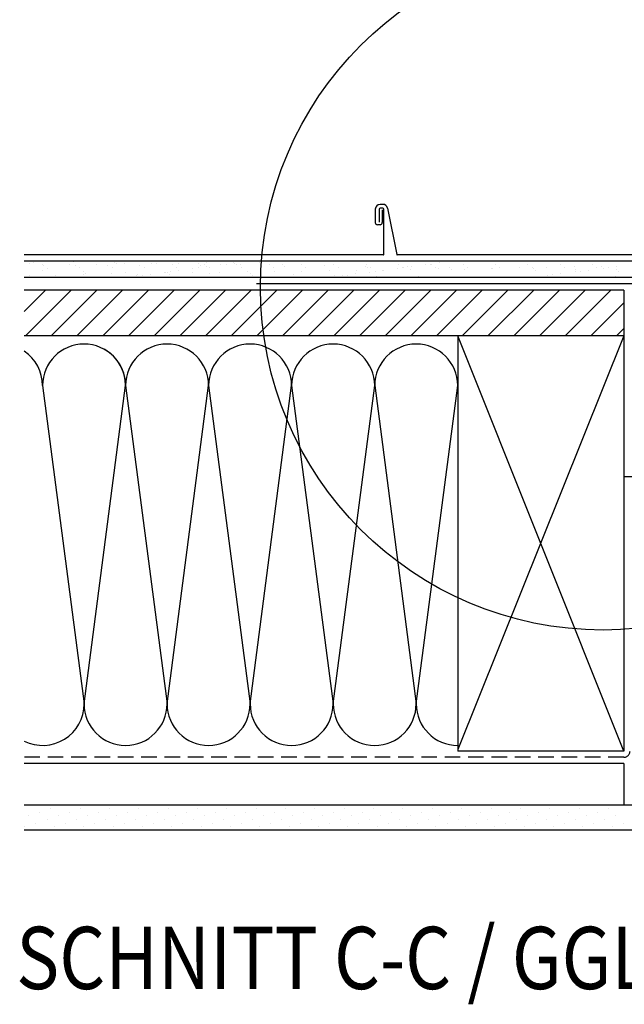
# Model space of a CAD drawing. Extents: x 0 to 5800, y 0 to 2970.
# Drawn here: x 3545 to 3836, y 1592 to 2066 of the extents above; entities that cross this region are included whole.
import ezdxf

# ---------------------------------------------------------------- set-up
doc = ezdxf.new("R2010")
doc.units = 0
doc.header["$LTSCALE"] = 60
doc.header["$MEASUREMENT"] = 0
doc.linetypes.add('AUSGEZOGEN', pattern=[0])
doc.linetypes.add('VERDECKT2', pattern=[0.1875, 0.125, -0.0625])
for name, color, linetype in [('VELUX-BDX', 6, 'CONTINUOUS'), ('VELUX-DACH', 7, 'CONTINUOUS'), ('VELUX-DACHSCHRAFFUR', 8, 'CONTINUOUS'), ('VELUX-EINDECKRAHMEN', 4, 'CONTINUOUS'), ('VELUX-FENSTER', 2, 'CONTINUOUS'), ('VELUX-FENSTERSCHRAFFUR', 8, 'CONTINUOUS'), ('VELUX-TEXT', 7, 'CONTINUOUS')]:
    doc.layers.add(name, color=color, linetype=linetype)
doc.styles.add('VELUX-1', font='romans.shx', dxfattribs={"width": 0.85, "height": 15})

msp = doc.modelspace()

# ---------------------------------------------------------------- linework, layer by layer
at = {"layer": 'VELUX-BDX'}
msp.add_line((3854.2, 1938.49), (3659.2, 1938.49), dxfattribs=at)
at = {"layer": 'VELUX-DACH'}
for p, q in [((3718.41, 1974.49), (3718.41, 1968.28)), ((3720.2, 1974.89), (3718.81, 1974.89)), ((3720.6, 1952.69), (3720.6, 1974.49)), ((3720.4, 1952.49), (3547.42, 1952.49)), ((3836.2, 1935.49), (3547.42, 1935.49)), ((3836.2, 1935.49), (3836.2, 1713.49)), ((3756.2, 1913.49), (3547.42, 1913.49)), ((3836.2, 1913.49), (3547.42, 1913.49)), ((3836.2, 1913.49), (3547.42, 1913.49)), ((3836.2, 1913.49), (3680.25, 1913.49)), ((3756.2, 1913.49), (3756.2, 1713.49)), ((3875.3, 1845.49), (3836.2, 1845.49)), ((3836.2, 1707.49), (3547.42, 1707.49)), ((3836.2, 1707.49), (3836.2, 1687.49)), ((3867.85, 1687.49), (3547.42, 1687.49)), ((3867.85, 1675.49), (3547.42, 1675.49))]:
    msp.add_line(p, q, dxfattribs=at)
at = {"layer": 'VELUX-DACH', "color": 3, "linetype": 'AUSGEZOGEN'}
for p, q in [((3849.87, 1949.49), (3547.42, 1949.49)), ((3849.87, 1941.49), (3547.42, 1941.49))]:
    msp.add_line(p, q, dxfattribs=at)
at = {"layer": 'VELUX-DACH', "color": 7}
for p, q in [((3836.2, 1855.22), (3836.2, 1713.49)), ((3816.64, 1707.49), (3782.43, 1707.49))]:
    msp.add_line(p, q, dxfattribs=at)
at = {"layer": 'VELUX-DACH', "linetype": 'AUSGEZOGEN'}
msp.add_line((3836.2, 1713.49), (3756.2, 1713.49), dxfattribs=at)
at = {"layer": 'VELUX-DACH', "color": 3, "linetype": 'VERDECKT2'}
msp.add_line((3836.2, 1710.49), (3547.42, 1710.49), dxfattribs=at)
at = {"layer": 'VELUX-DACH', "color": 8}
for p, q in [((3554.82, 1684.11), (3554.82, 1684.11)), ((3560.12, 1685.88), (3560.12, 1685.88)), ((3568.96, 1684.11), (3568.96, 1684.11)), ((3574.27, 1685.88), (3574.27, 1685.88)), ((3583.11, 1684.11), (3583.11, 1684.11)), ((3588.41, 1685.88), (3588.41, 1685.88)), ((3597.25, 1684.11), (3597.25, 1684.11)), ((3602.55, 1685.88), (3602.55, 1685.88)), ((3611.39, 1684.11), (3611.39, 1684.11)), ((3616.69, 1685.88), (3616.69, 1685.88)), ((3625.53, 1684.11), (3625.53, 1684.11)), ((3630.83, 1685.88), (3630.83, 1685.88)), ((3639.67, 1684.11), (3639.67, 1684.11)), ((3644.98, 1685.88), (3644.98, 1685.88)), ((3653.82, 1684.11), (3653.82, 1684.11)), ((3659.12, 1685.88), (3659.12, 1685.88)), ((3667.96, 1684.11), (3667.96, 1684.11)), ((3673.26, 1685.88), (3673.26, 1685.88)), ((3682.1, 1684.11), (3682.1, 1684.11)), ((3687.4, 1685.88), (3687.4, 1685.88)), ((3696.24, 1684.11), (3696.24, 1684.11)), ((3701.55, 1685.88), (3701.55, 1685.88)), ((3710.38, 1684.11), (3710.38, 1684.11)), ((3715.69, 1685.88), (3715.69, 1685.88)), ((3724.53, 1684.11), (3724.53, 1684.11)), ((3729.83, 1685.88), (3729.83, 1685.88)), ((3738.67, 1684.11), (3738.67, 1684.11)), ((3743.97, 1685.88), (3743.97, 1685.88)), ((3752.81, 1684.11), (3752.81, 1684.11)), ((3758.11, 1685.88), (3758.11, 1685.88)), ((3766.95, 1684.11), (3766.95, 1684.11)), ((3772.26, 1685.88), (3772.26, 1685.88)), ((3781.1, 1684.11), (3781.1, 1684.11)), ((3786.4, 1685.88), (3786.4, 1685.88)), ((3795.24, 1684.11), (3795.24, 1684.11)), ((3800.54, 1685.88), (3800.54, 1685.88)), ((3809.38, 1684.11), (3809.38, 1684.11)), ((3814.68, 1685.88), (3814.68, 1685.88)), ((3823.52, 1684.11), (3823.52, 1684.11)), ((3828.82, 1685.88), (3828.82, 1685.88)), ((3549.52, 1682.34), (3549.52, 1682.34)), ((3553.05, 1678.8), (3553.05, 1678.8)), ((3558.36, 1680.57), (3558.36, 1680.57)), ((3563.66, 1682.34), (3563.66, 1682.34)), ((3567.2, 1678.8), (3567.2, 1678.8)), ((3572.5, 1680.57), (3572.5, 1680.57)), ((3577.8, 1682.34), (3577.8, 1682.34)), ((3581.34, 1678.8), (3581.34, 1678.8)), ((3586.64, 1680.57), (3586.64, 1680.57)), ((3591.94, 1682.34), (3591.94, 1682.34)), ((3595.48, 1678.8), (3595.48, 1678.8)), ((3600.78, 1680.57), (3600.78, 1680.57)), ((3606.09, 1682.34), (3606.09, 1682.34)), ((3609.62, 1678.8), (3609.62, 1678.8)), ((3614.93, 1680.57), (3614.93, 1680.57)), ((3620.23, 1682.34), (3620.23, 1682.34)), ((3623.76, 1678.8), (3623.76, 1678.8)), ((3629.07, 1680.57), (3629.07, 1680.57)), ((3634.37, 1682.34), (3634.37, 1682.34)), ((3637.91, 1678.8), (3637.91, 1678.8)), ((3643.21, 1680.57), (3643.21, 1680.57)), ((3648.51, 1682.34), (3648.51, 1682.34)), ((3652.05, 1678.8), (3652.05, 1678.8)), ((3657.35, 1680.57), (3657.35, 1680.57)), ((3662.65, 1682.34), (3662.65, 1682.34)), ((3666.19, 1678.8), (3666.19, 1678.8)), ((3671.49, 1680.57), (3671.49, 1680.57)), ((3676.8, 1682.34), (3676.8, 1682.34)), ((3680.33, 1678.8), (3680.33, 1678.8)), ((3685.64, 1680.57), (3685.64, 1680.57)), ((3690.94, 1682.34), (3690.94, 1682.34)), ((3694.47, 1678.8), (3694.47, 1678.8)), ((3699.78, 1680.57), (3699.78, 1680.57)), ((3705.08, 1682.34), (3705.08, 1682.34)), ((3708.62, 1678.8), (3708.62, 1678.8)), ((3713.92, 1680.57), (3713.92, 1680.57)), ((3719.22, 1682.34), (3719.22, 1682.34)), ((3722.76, 1678.8), (3722.76, 1678.8)), ((3728.06, 1680.57), (3728.06, 1680.57)), ((3733.37, 1682.34), (3733.37, 1682.34)), ((3736.9, 1678.8), (3736.9, 1678.8)), ((3742.2, 1680.57), (3742.2, 1680.57)), ((3747.51, 1682.34), (3747.51, 1682.34)), ((3751.04, 1678.8), (3751.04, 1678.8)), ((3756.35, 1680.57), (3756.35, 1680.57)), ((3761.65, 1682.34), (3761.65, 1682.34)), ((3765.19, 1678.8), (3765.19, 1678.8)), ((3770.49, 1680.57), (3770.49, 1680.57)), ((3775.79, 1682.34), (3775.79, 1682.34)), ((3779.33, 1678.8), (3779.33, 1678.8)), ((3784.63, 1680.57), (3784.63, 1680.57)), ((3789.93, 1682.34), (3789.93, 1682.34)), ((3793.47, 1678.8), (3793.47, 1678.8)), ((3798.77, 1680.57), (3798.77, 1680.57)), ((3804.08, 1682.34), (3804.08, 1682.34)), ((3807.61, 1678.8), (3807.61, 1678.8)), ((3812.91, 1680.57), (3812.91, 1680.57)), ((3818.22, 1682.34), (3818.22, 1682.34)), ((3821.75, 1678.8), (3821.75, 1678.8)), ((3827.06, 1680.57), (3827.06, 1680.57)), ((3832.36, 1682.34), (3832.36, 1682.34)), ((3835.9, 1678.8), (3835.9, 1678.8)), ((3547.75, 1677.04), (3547.75, 1677.04)), ((3561.89, 1677.04), (3561.89, 1677.04)), ((3576.03, 1677.04), (3576.03, 1677.04)), ((3590.18, 1677.04), (3590.18, 1677.04)), ((3604.32, 1677.04), (3604.32, 1677.04)), ((3618.46, 1677.04), (3618.46, 1677.04)), ((3632.6, 1677.04), (3632.6, 1677.04)), ((3646.74, 1677.04), (3646.74, 1677.04)), ((3660.89, 1677.04), (3660.89, 1677.04)), ((3675.03, 1677.04), (3675.03, 1677.04)), ((3689.17, 1677.04), (3689.17, 1677.04)), ((3703.31, 1677.04), (3703.31, 1677.04)), ((3717.46, 1677.04), (3717.46, 1677.04)), ((3731.6, 1677.04), (3731.6, 1677.04)), ((3745.74, 1677.04), (3745.74, 1677.04)), ((3759.88, 1677.04), (3759.88, 1677.04)), ((3774.02, 1677.04), (3774.02, 1677.04)), ((3788.17, 1677.04), (3788.17, 1677.04)), ((3802.31, 1677.04), (3802.31, 1677.04)), ((3816.45, 1677.04), (3816.45, 1677.04)), ((3830.59, 1677.04), (3830.59, 1677.04))]:
    msp.add_line(p, q, dxfattribs=at)
at = {"layer": 'VELUX-DACH'}
for centre, radius, start, end in [((3718.81, 1974.49), 0.4, 90, 180), ((3720.2, 1974.49), 0.4, 0, 90), ((3720.4, 1952.69), 0.2, 270, 0)]:
    msp.add_arc(centre, radius, start, end, dxfattribs=at)
at = {"layer": 'VELUX-DACH', "color": 3, "linetype": 'VERDECKT2'}
msp.add_arc((3836.2, 1713.49), 3, 270, 0, dxfattribs=at)
at = {"layer": 'VELUX-DACHSCHRAFFUR'}
for p, q in [((3836.2, 1713.49), (3756.2, 1913.49)), ((3836.2, 1913.49), (3756.2, 1714.22)), ((3556.2, 1889.49), (3576.2, 1736.22)), ((3576.2, 1736.22), (3596.2, 1889.49)), ((3596.2, 1889.49), (3616.2, 1736.22)), ((3616.2, 1736.22), (3636.2, 1889.49)), ((3636.2, 1889.49), (3656.2, 1736.22)), ((3656.2, 1736.22), (3676.2, 1889.49)), ((3676.2, 1889.49), (3696.2, 1736.22)), ((3696.2, 1736.22), (3716.2, 1889.49)), ((3716.2, 1889.49), (3736.2, 1736.22)), ((3736.2, 1736.22), (3756.2, 1889.49))]:
    msp.add_line(p, q, dxfattribs=at)
for centre, start, end in [((3576.2, 1889.49), 0, 180), ((3576.2, 1889.49), 0, 60), ((3616.2, 1889.49), 0, 180), ((3656.2, 1889.49), 0, 180), ((3696.2, 1889.49), 0, 180), ((3736.2, 1889.49), 0, 180), ((3536.2, 1889.49), 0, 55.8705), ((3556.2, 1736.22), 243.9641, 0), ((3596.2, 1736.22), 180, 0), ((3636.2, 1736.22), 180, 0), ((3676.2, 1736.22), 180, 0), ((3716.2, 1736.22), 180, 0), ((3756.2, 1736.22), 180, 270)]:
    msp.add_arc(centre, 20, start, end, dxfattribs=at)
at = {"layer": 'VELUX-EINDECKRAHMEN'}
for p, q in [((3716.51, 1974.49), (3716.51, 1967.99)), ((3720.2, 1976.79), (3718.81, 1976.79)), ((3719.81, 1974.09), (3719.81, 1967.99)), ((3722.42, 1974.94), (3726.89, 1952.65)), ((3718.81, 1966.99), (3717.51, 1966.99)), ((3856.58, 1952.49), (3727.08, 1952.49))]:
    msp.add_line(p, q, dxfattribs=at)
for centre, radius, start, end in [((3718.81, 1974.49), 2.3, 90, 180), ((3720.17, 1974.49), 2.3, 11.3181, 90), ((3717.51, 1967.99), 1, 180, 270), ((3718.81, 1967.99), 1, 270, 0), ((3727.08, 1952.69), 0.2, 191.3181, 270)]:
    msp.add_arc(centre, radius, start, end, dxfattribs=at)
at = {"layer": 'VELUX-FENSTER', "color": 9}
msp.add_circle((3826.2, 1936.79), 165, dxfattribs=at)
at = {"layer": 'VELUX-FENSTERSCHRAFFUR'}
for p, q in [((3556.65, 1949.35), (3556.65, 1949.35)), ((3571, 1949.09), (3571, 1949.09)), ((3591, 1948.92), (3591, 1948.92)), ((3635.07, 1948.84), (3635.07, 1948.84)), ((3648.16, 1949.01), (3648.16, 1949.01)), ((3655.47, 1949.42), (3655.47, 1949.42)), ((3660.95, 1948.95), (3660.95, 1948.95)), ((3674.46, 1949.43), (3674.46, 1949.43)), ((3754.29, 1949.48), (3754.29, 1949.48)), ((3808.5, 1949.39), (3808.5, 1949.39)), ((3549.86, 1948.46), (3549.86, 1948.46)), ((3551.62, 1948.69), (3551.62, 1948.69)), ((3555.97, 1944.7), (3555.97, 1944.7)), ((3556.31, 1947.66), (3556.31, 1947.66)), ((3556.44, 1947.47), (3556.44, 1947.47)), ((3558.54, 1946.13), (3558.54, 1946.13)), ((3569.4, 1947.82), (3569.4, 1947.82)), ((3572.01, 1947.5), (3572.01, 1947.5)), ((3574.12, 1946.16), (3574.12, 1946.16)), ((3575.97, 1944.53), (3575.97, 1944.53)), ((3582.19, 1947.76), (3582.19, 1947.76)), ((3587.58, 1947.53), (3587.58, 1947.53)), ((3589.69, 1946.19), (3589.69, 1946.19)), ((3591.92, 1948.07), (3591.92, 1948.07)), ((3595.69, 1948.25), (3595.69, 1948.25)), ((3596.27, 1944.09), (3596.27, 1944.09)), ((3603.15, 1947.56), (3603.15, 1947.56)), ((3605.26, 1946.22), (3605.26, 1946.22)), ((3608.78, 1948.42), (3608.78, 1948.42)), ((3611.31, 1948.47), (3611.31, 1948.47)), ((3615.09, 1944.1), (3615.09, 1944.1)), ((3617.7, 1944.44), (3617.7, 1944.44)), ((3618.72, 1947.59), (3618.72, 1947.59)), ((3620.83, 1946.24), (3620.83, 1946.24)), ((3621.57, 1948.36), (3621.57, 1948.36)), ((3621.76, 1944.98), (3621.76, 1944.98)), ((3628.55, 1945.87), (3628.55, 1945.87)), ((3631.15, 1946.22), (3631.15, 1946.22)), ((3631.31, 1948.3), (3631.31, 1948.3)), ((3632.23, 1947.46), (3632.23, 1947.46)), ((3634.29, 1947.62), (3634.29, 1947.62)), ((3635.22, 1946.75), (3635.22, 1946.75)), ((3636.4, 1946.27), (3636.4, 1946.27)), ((3642.01, 1947.65), (3642.01, 1947.65)), ((3644.61, 1947.99), (3644.61, 1947.99)), ((3648.68, 1948.52), (3648.68, 1948.52)), ((3649.86, 1947.64), (3649.86, 1947.64)), ((3651.61, 1947.86), (3651.61, 1947.86)), ((3651.97, 1946.3), (3651.97, 1946.3)), ((3654.92, 1944.32), (3654.92, 1944.32)), ((3665.43, 1947.67), (3665.43, 1947.67)), ((3667.54, 1946.33), (3667.54, 1946.33)), ((3668.01, 1944.49), (3668.01, 1944.49)), ((3671.62, 1947.69), (3671.62, 1947.69)), ((3672.54, 1946.84), (3672.54, 1946.84)), ((3680.8, 1944.43), (3680.8, 1944.43)), ((3681, 1947.7), (3681, 1947.7)), ((3683.11, 1946.36), (3683.11, 1946.36)), ((3691.92, 1947.25), (3691.92, 1947.25)), ((3694.3, 1944.91), (3694.3, 1944.91)), ((3696.57, 1947.73), (3696.57, 1947.73)), ((3698.68, 1946.39), (3698.68, 1946.39)), ((3707.39, 1945.08), (3707.39, 1945.08)), ((3711.93, 1947.07), (3711.93, 1947.07)), ((3712.14, 1947.76), (3712.14, 1947.76)), ((3712.85, 1946.23), (3712.85, 1946.23)), ((3713.92, 1944.17), (3713.92, 1944.17)), ((3714.25, 1946.41), (3714.25, 1946.41)), ((3716.52, 1944.51), (3716.52, 1944.51)), ((3720.18, 1945.02), (3720.18, 1945.02)), ((3720.58, 1945.04), (3720.58, 1945.04)), ((3727.37, 1945.94), (3727.37, 1945.94)), ((3727.71, 1947.79), (3727.71, 1947.79)), ((3729.82, 1946.44), (3729.82, 1946.44)), ((3729.98, 1946.28), (3729.98, 1946.28)), ((3732.23, 1946.63), (3732.23, 1946.63)), ((3733.69, 1945.51), (3733.69, 1945.51)), ((3734.04, 1946.82), (3734.04, 1946.82)), ((3740.83, 1947.71), (3740.83, 1947.71)), ((3743.28, 1947.81), (3743.28, 1947.81)), ((3743.44, 1948.05), (3743.44, 1948.05)), ((3745.39, 1946.47), (3745.39, 1946.47)), ((3746.78, 1945.67), (3746.78, 1945.67)), ((3747.5, 1948.59), (3747.5, 1948.59)), ((3752.24, 1946.46), (3752.24, 1946.46)), ((3753.16, 1945.62), (3753.16, 1945.62)), ((3758.86, 1947.84), (3758.86, 1947.84)), ((3759.57, 1945.61), (3759.57, 1945.61)), ((3760.96, 1946.5), (3760.96, 1946.5)), ((3772.54, 1946.02), (3772.54, 1946.02)), ((3773.07, 1946.1), (3773.07, 1946.1)), ((3774.43, 1947.87), (3774.43, 1947.87)), ((3776.53, 1946.53), (3776.53, 1946.53)), ((3786.16, 1946.26), (3786.16, 1946.26)), ((3790, 1947.9), (3790, 1947.9)), ((3792.11, 1946.56), (3792.11, 1946.56)), ((3792.55, 1945.85), (3792.55, 1945.85)), ((3793.47, 1945), (3793.47, 1945)), ((3798.95, 1946.2), (3798.95, 1946.2)), ((3805.57, 1947.93), (3805.57, 1947.93)), ((3807.68, 1946.58), (3807.68, 1946.58)), ((3812.45, 1946.69), (3812.45, 1946.69)), ((3812.74, 1944.23), (3812.74, 1944.23)), ((3812.85, 1945.4), (3812.85, 1945.4)), ((3815.34, 1944.57), (3815.34, 1944.57)), ((3819.4, 1945.11), (3819.4, 1945.11)), ((3821.14, 1947.96), (3821.14, 1947.96)), ((3823.25, 1946.61), (3823.25, 1946.61)), ((3825.54, 1946.86), (3825.54, 1946.86)), ((3826.2, 1946), (3826.2, 1946)), ((3828.8, 1946.34), (3828.8, 1946.34)), ((3832.86, 1946.88), (3832.86, 1946.88)), ((3832.86, 1945.23), (3832.86, 1945.23)), ((3833.78, 1944.39), (3833.78, 1944.39)), ((3549.86, 1942.71), (3549.86, 1942.71)), ((3562.65, 1942.65), (3562.65, 1942.65)), ((3576.16, 1943.14), (3576.16, 1943.14)), ((3576.89, 1943.68), (3576.89, 1943.68)), ((3589.24, 1943.3), (3589.24, 1943.3)), ((3601.63, 1942.33), (3601.63, 1942.33)), ((3602.03, 1943.24), (3602.03, 1943.24)), ((3604.24, 1942.67), (3604.24, 1942.67)), ((3608.3, 1943.21), (3608.3, 1943.21)), ((3615.54, 1943.73), (3615.54, 1943.73)), ((3616.28, 1943.91), (3616.28, 1943.91)), ((3617.2, 1943.07), (3617.2, 1943.07)), ((3628.63, 1943.9), (3628.63, 1943.9)), ((3636.58, 1943.47), (3636.58, 1943.47)), ((3641.42, 1943.83), (3641.42, 1943.83)), ((3656.59, 1943.3), (3656.59, 1943.3)), ((3657.51, 1942.46), (3657.51, 1942.46)), ((3675.13, 1941.49), (3675.13, 1941.49)), ((3676.89, 1942.86), (3676.89, 1942.86)), ((3690.7, 1941.52), (3690.7, 1941.52)), ((3693.67, 1941.5), (3693.67, 1941.5)), ((3696.9, 1942.69), (3696.9, 1942.69)), ((3697.82, 1941.84), (3697.82, 1941.84)), ((3700.46, 1942.39), (3700.46, 1942.39)), ((3703.06, 1942.74), (3703.06, 1942.74)), ((3706.27, 1941.55), (3706.27, 1941.55)), ((3707.12, 1943.27), (3707.12, 1943.27)), ((3717.2, 1942.24), (3717.2, 1942.24)), ((3721.84, 1941.58), (3721.84, 1941.58)), ((3737.21, 1942.07), (3737.21, 1942.07)), ((3737.41, 1941.61), (3737.41, 1941.61)), ((3752.98, 1941.64), (3752.98, 1941.64)), ((3757.51, 1941.63), (3757.51, 1941.63)), ((3768.55, 1941.66), (3768.55, 1941.66)), ((3784.12, 1941.69), (3784.12, 1941.69)), ((3792.49, 1941.56), (3792.49, 1941.56)), ((3792.92, 1941.58), (3792.92, 1941.58)), ((3799.28, 1942.46), (3799.28, 1942.46)), ((3799.7, 1941.72), (3799.7, 1941.72)), ((3801.88, 1942.8), (3801.88, 1942.8)), ((3805.95, 1943.34), (3805.95, 1943.34)), ((3806.01, 1941.74), (3806.01, 1941.74)), ((3815.27, 1941.75), (3815.27, 1941.75)), ((3818.8, 1941.68), (3818.8, 1941.68)), ((3830.84, 1941.78), (3830.84, 1941.78)), ((3832.3, 1942.17), (3832.3, 1942.17)), ((3547.42, 1925.24), (3557.67, 1935.49)), ((3548.05, 1913.49), (3570.05, 1935.49)), ((3560.42, 1913.49), (3582.42, 1935.49)), ((3572.8, 1913.49), (3594.8, 1935.49)), ((3585.17, 1913.49), (3607.17, 1935.49)), ((3597.55, 1913.49), (3619.55, 1935.49)), ((3609.92, 1913.49), (3631.92, 1935.49)), ((3622.29, 1913.49), (3644.29, 1935.49)), ((3634.67, 1913.49), (3656.67, 1935.49)), ((3647.04, 1913.49), (3669.04, 1935.49)), ((3659.42, 1913.49), (3681.42, 1935.49)), ((3671.79, 1913.49), (3693.79, 1935.49)), ((3684.17, 1913.49), (3706.17, 1935.49)), ((3696.54, 1913.49), (3718.54, 1935.49)), ((3708.92, 1913.49), (3730.92, 1935.49)), ((3721.29, 1913.49), (3743.29, 1935.49)), ((3733.66, 1913.49), (3755.66, 1935.49)), ((3746.04, 1913.49), (3768.04, 1935.49)), ((3758.41, 1913.49), (3780.41, 1935.49)), ((3770.79, 1913.49), (3792.79, 1935.49)), ((3783.16, 1913.49), (3805.16, 1935.49)), ((3795.54, 1913.49), (3817.54, 1935.49)), ((3807.91, 1913.49), (3829.91, 1935.49)), ((3820.28, 1913.49), (3836.2, 1929.41)), ((3832.66, 1913.49), (3836.2, 1917.03))]:
    msp.add_line(p, q, dxfattribs=at)

# ---------------------------------------------------------------- texts
at = {"layer": 'VELUX-TEXT', "color": 5, "style": 'VELUX-1', "width": 0.85}
msp.add_text('SCHNITT C-C / GGL', height=30, dxfattribs=at).set_placement((3543.52, 1598.88))

doc.saveas('drawing.dxf')
